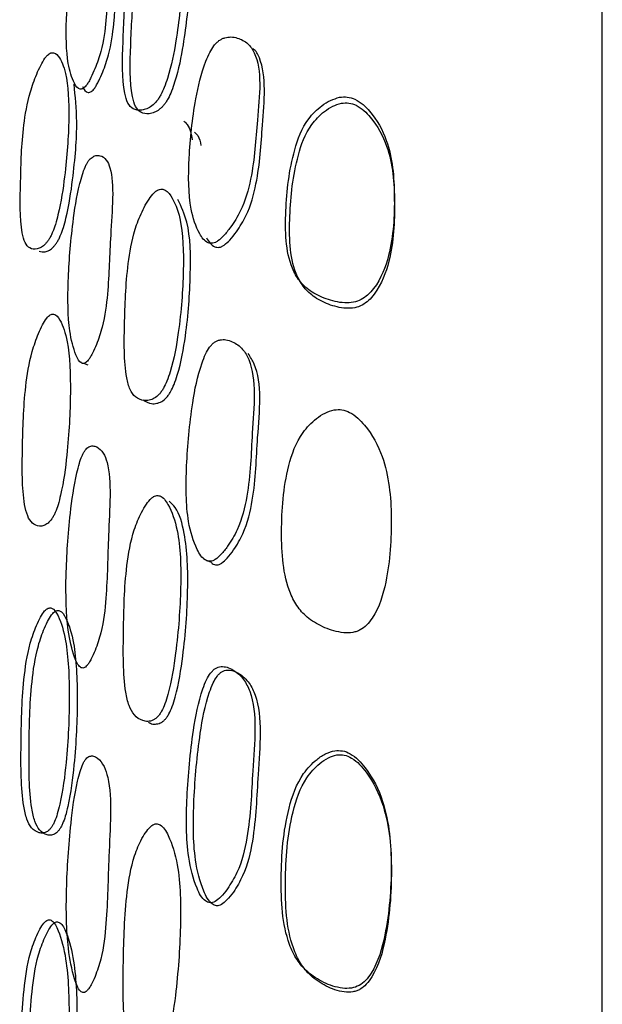
# Model space of a CAD drawing. Units: millimetres. Extents: x 11 to 1473, y 12 to 1049.
# Drawn here: x 296 to 302, y 525 to 536 of the extents above; entities that cross this region are included whole.
import ezdxf

# ---------------------------------------------------------------- set-up
doc = ezdxf.new("R2010")
doc.units = ezdxf.units.MM
doc.header["$LTSCALE"] = 5

msp = doc.modelspace()

# ---------------------------------------------------------------- linework, layer by layer
at = {"color": 7, "linetype": 'Continuous', "lineweight": 25}
for p, q in [((302.028, 468.558), (302.028, 548.558)), ((296.301, 532.217), (296.314, 532.213)), ((296.338, 532.204), (296.388, 532.186)), ((297.654, 530.062), (297.672, 530.053)), ((297.698, 530.039), (297.727, 530.024))]:
    msp.add_line(p, q, dxfattribs=at)
for points, knots in [([(296.375, 535.256), (296.383, 535.267), (296.399, 535.291), (296.429, 535.351), (296.478, 535.461), (296.554, 535.688), (296.604, 536.076), (296.612, 536.579), (296.668, 537.109), (296.571, 537.275), (296.514, 537.294), (296.458, 537.282), (296.421, 537.26), (296.393, 537.231), (296.373, 537.204), (296.354, 537.171), (296.33, 537.122), (296.303, 537.048), (296.248, 536.847), (296.188, 536.473), (296.143, 535.972), (296.151, 535.524), (296.221, 535.294), (296.281, 535.201), (296.331, 535.211), (296.357, 535.232), (296.369, 535.248), (296.375, 535.256)], [0, 0, 0, 0, 0.006838, 0.014919, 0.031253, 0.062354, 0.125036, 0.249032, 0.403794, 0.433951, 0.468593, 0.486026, 0.500267, 0.506859, 0.512788, 0.518584, 0.52483, 0.538028, 0.554808, 0.629181, 0.750924, 0.866597, 0.937667, 0.9756, 0.98863, 0.994362, 1, 1, 1, 1]), ([(296.462, 535.22), (296.469, 535.231), (296.485, 535.256), (296.516, 535.315), (296.564, 535.425), (296.639, 535.651), (296.69, 536.039), (296.696, 536.536), (296.759, 537.081), (296.67, 537.205), (296.655, 537.225)], [0, 0, 0, 0, 0.015722, 0.034308, 0.071885, 0.143482, 0.287935, 0.573767, 0.930527, 1, 1, 1, 1]), ([(297.095, 537.066), (297.076, 537.042), (297.036, 536.992), (296.968, 536.869), (296.871, 536.641), (296.79, 536.226), (296.773, 535.733), (296.757, 535.268), (296.821, 535.05), (296.883, 534.983), (296.959, 534.971), (297.031, 534.989), (297.086, 535.02), (297.132, 535.063), (297.165, 535.108), (297.194, 535.159), (297.228, 535.233), (297.299, 535.439), (297.375, 535.837), (297.434, 536.373), (297.413, 536.841), (297.304, 537.061), (297.215, 537.13), (297.151, 537.113), (297.118, 537.09), (297.103, 537.074), (297.095, 537.066)], [0, 0, 0, 0, 0.015004, 0.031181, 0.062283, 0.124838, 0.248485, 0.371922, 0.404415, 0.43458, 0.46883, 0.485968, 0.500562, 0.513844, 0.520095, 0.52668, 0.540138, 0.556545, 0.628471, 0.750598, 0.868319, 0.9377, 0.974334, 0.98786, 0.99399, 1, 1, 1, 1]), ([(297.176, 537.023), (297.157, 536.999), (297.118, 536.949), (297.05, 536.827), (296.954, 536.601), (296.875, 536.186), (296.857, 535.694), (296.841, 535.23), (296.905, 535.013), (296.966, 534.945), (297.041, 534.932), (297.113, 534.95), (297.16, 534.976), (297.196, 535.007), (297.221, 535.034), (297.245, 535.067), (297.275, 535.118), (297.308, 535.192), (297.378, 535.397), (297.453, 535.793), (297.511, 536.327), (297.49, 536.795), (297.383, 537.016), (297.295, 537.086), (297.232, 537.069), (297.199, 537.047), (297.184, 537.031), (297.176, 537.023)], [0, 0, 0, 0, 0.0149, 0.031002, 0.062043, 0.124657, 0.248529, 0.372198, 0.404733, 0.434899, 0.469072, 0.486131, 0.500628, 0.507543, 0.513871, 0.520075, 0.526621, 0.540027, 0.556409, 0.628368, 0.750672, 0.868579, 0.937963, 0.974508, 0.987954, 0.994038, 1, 1, 1, 1]), ([(297.813, 533.544), (297.834, 533.562), (297.884, 533.604), (297.97, 533.717), (298.1, 533.927), (298.212, 534.344), (298.241, 534.912), (298.31, 535.472), (298.144, 535.716), (298.049, 535.767), (297.96, 535.783), (297.901, 535.777), (297.857, 535.76), (297.825, 535.741), (297.796, 535.716), (297.76, 535.673), (297.718, 535.604), (297.633, 535.405), (297.545, 535.006), (297.487, 534.459), (297.489, 533.943), (297.586, 533.653), (297.674, 533.527), (297.746, 533.515), (297.785, 533.526), (297.803, 533.538), (297.813, 533.544)], [0, 0, 0, 0, 0.013674, 0.031599, 0.063153, 0.12557, 0.249101, 0.403603, 0.433671, 0.468315, 0.485998, 0.500898, 0.507893, 0.514167, 0.520201, 0.526554, 0.539633, 0.556027, 0.629301, 0.751291, 0.867108, 0.937232, 0.974934, 0.988264, 0.994139, 1, 1, 1, 1]), ([(295.916, 535.548), (295.901, 535.522), (295.868, 535.469), (295.811, 535.342), (295.729, 535.109), (295.66, 534.691), (295.65, 534.201), (295.638, 533.736), (295.695, 533.521), (295.749, 533.456), (295.814, 533.448), (295.874, 533.471), (295.914, 533.502), (295.943, 533.536), (295.964, 533.566), (295.984, 533.602), (296.007, 533.655), (296.034, 533.732), (296.09, 533.945), (296.15, 534.351), (296.189, 534.89), (296.168, 535.349), (296.083, 535.558), (296.013, 535.62), (295.962, 535.598), (295.936, 535.573), (295.923, 535.556), (295.916, 535.548)], [0, 0, 0, 0, 0.014909, 0.030998, 0.062004, 0.124671, 0.248564, 0.372267, 0.404761, 0.434933, 0.469027, 0.485995, 0.500447, 0.507344, 0.513696, 0.51994, 0.526547, 0.540051, 0.556516, 0.628391, 0.750695, 0.868627, 0.937977, 0.974508, 0.987964, 0.994047, 1, 1, 1, 1]), ([(297.882, 533.498), (297.903, 533.516), (297.952, 533.557), (298.035, 533.668), (298.162, 533.878), (298.269, 534.29), (298.301, 534.863), (298.353, 535.397), (298.232, 535.631), (298.197, 535.651), (298.196, 535.652)], [0, 0, 0, 0, 0.030832, 0.071415, 0.143255, 0.286574, 0.571119, 0.92712, 0.996009, 1, 1, 1, 1]), ([(295.854, 533.432), (295.874, 533.426), (295.907, 533.416), (295.962, 533.439), (296.002, 533.469), (296.031, 533.503), (296.052, 533.533), (296.071, 533.569), (296.095, 533.622), (296.122, 533.699), (296.178, 533.911), (296.236, 534.315), (296.282, 534.835), (296.249, 535.13), (296.235, 535.262)], [0, 0, 0, 0, 0.067454, 0.109115, 0.144591, 0.161517, 0.177108, 0.192429, 0.208641, 0.241781, 0.282189, 0.458604, 0.758819, 1, 1, 1, 1]), ([(296.327, 535.237), (296.345, 535.206), (296.368, 535.166), (296.418, 535.175), (296.444, 535.196), (296.456, 535.212), (296.462, 535.22)], [0, 0, 0, 0, 0.6089046, 0.8178504, 0.9096936, 1, 1, 1, 1]), ([(299.148, 535.119), (299.114, 535.109), (299.044, 535.088), (298.923, 535.01), (298.752, 534.836), (298.604, 534.427), (298.544, 533.876), (298.554, 533.374), (298.701, 533.103), (298.824, 532.987), (298.991, 532.905), (299.16, 532.861), (299.298, 532.866), (299.387, 532.898), (299.462, 532.952), (299.595, 533.105), (299.734, 533.477), (299.76, 534.027), (299.721, 534.573), (299.527, 534.927), (299.363, 535.083), (299.236, 535.127), (299.176, 535.122), (299.148, 535.119)], [0, 0, 0, 0, 0.015429, 0.031807, 0.063062, 0.125717, 0.248998, 0.371248, 0.403527, 0.434441, 0.469286, 0.502098, 0.516448, 0.529514, 0.542912, 0.558705, 0.628636, 0.750805, 0.868601, 0.937053, 0.973592, 0.987424, 1, 1, 1, 1]), ([(299.167, 535.054), (299.135, 535.044), (299.067, 535.024), (298.951, 534.946), (298.786, 534.773), (298.646, 534.367), (298.588, 533.819), (298.598, 533.319), (298.738, 533.047), (298.856, 532.93), (299.016, 532.846), (299.178, 532.802), (299.312, 532.806), (299.399, 532.838), (299.471, 532.892), (299.6, 533.045), (299.736, 533.415), (299.762, 533.963), (299.724, 534.507), (299.534, 534.861), (299.375, 535.017), (299.253, 535.061), (299.195, 535.057), (299.167, 535.054)], [0, 0, 0, 0, 0.015004, 0.031024, 0.061893, 0.12465, 0.248794, 0.371935, 0.404265, 0.434988, 0.469279, 0.501303, 0.515275, 0.528076, 0.541343, 0.557106, 0.627388, 0.750451, 0.869098, 0.937827, 0.974192, 0.987769, 1, 1, 1, 1]), ([(297.441, 534.857), (297.454, 534.845), (297.506, 534.797), (297.52, 534.715), (297.531, 534.654)], [0, 0, 0, 0, 0.2495386, 1, 1, 1, 1]), ([(297.555, 534.737), (297.569, 534.725), (297.608, 534.69), (297.619, 534.631), (297.626, 534.591)], [0, 0, 0, 0, 0.3424363, 1, 1, 1, 1]), ([(296.391, 532.236), (296.398, 532.247), (296.414, 532.269), (296.445, 532.327), (296.494, 532.436), (296.569, 532.667), (296.62, 533.085), (296.629, 533.644), (296.687, 534.226), (296.591, 534.442), (296.534, 534.48), (296.478, 534.483), (296.441, 534.468), (296.412, 534.445), (296.392, 534.42), (296.373, 534.389), (296.35, 534.341), (296.323, 534.266), (296.267, 534.055), (296.207, 533.653), (296.162, 533.105), (296.168, 532.601), (296.238, 532.324), (296.297, 532.203), (296.347, 532.198), (296.373, 532.215), (296.385, 532.229), (296.391, 532.236)], [0, 0, 0, 0, 0.006818, 0.014905, 0.031264, 0.062406, 0.125026, 0.248938, 0.403845, 0.433939, 0.46853, 0.485963, 0.500222, 0.50682, 0.512751, 0.518547, 0.52479, 0.537978, 0.554746, 0.629169, 0.750993, 0.8665, 0.937608, 0.975689, 0.988691, 0.994393, 1, 1, 1, 1]), ([(297.115, 534.073), (297.095, 534.051), (297.055, 534.004), (296.987, 533.883), (296.888, 533.654), (296.806, 533.21), (296.789, 532.668), (296.779, 532.164), (296.845, 531.912), (296.908, 531.823), (296.984, 531.792), (297.057, 531.794), (297.113, 531.815), (297.159, 531.85), (297.193, 531.891), (297.223, 531.939), (297.258, 532.013), (297.329, 532.224), (297.402, 532.646), (297.444, 533.216), (297.429, 533.743), (297.323, 534.015), (297.235, 534.115), (297.171, 534.111), (297.138, 534.094), (297.122, 534.08), (297.115, 534.073)], [0, 0, 0, 0, 0.01499, 0.031188, 0.062345, 0.124865, 0.248608, 0.371858, 0.404344, 0.434518, 0.468813, 0.486108, 0.500914, 0.514369, 0.520623, 0.527153, 0.54045, 0.556651, 0.628402, 0.750709, 0.868404, 0.937574, 0.974343, 0.987877, 0.994, 1, 1, 1, 1]), ([(296.993, 531.8), (297.022, 531.783), (297.066, 531.756), (297.139, 531.76), (297.194, 531.779), (297.24, 531.814), (297.273, 531.855), (297.303, 531.903), (297.337, 531.977), (297.407, 532.187), (297.48, 532.608), (297.519, 533.173), (297.511, 533.71), (297.411, 533.919), (297.374, 533.997)], [0, 0, 0, 0, 0.06803, 0.102256, 0.131497, 0.158023, 0.17036, 0.183256, 0.209584, 0.241744, 0.384484, 0.628049, 0.862445, 1, 1, 1, 1]), ([(297.687, 533.579), (297.712, 533.538), (297.745, 533.483), (297.817, 533.47), (297.854, 533.48), (297.873, 533.492), (297.882, 533.498)], [0, 0, 0, 0, 0.603554, 0.815089, 0.907767, 1, 1, 1, 1]), ([(295.936, 532.697), (295.92, 532.673), (295.888, 532.624), (295.831, 532.499), (295.749, 532.264), (295.682, 531.819), (295.669, 531.278), (295.662, 530.773), (295.722, 530.525), (295.777, 530.44), (295.842, 530.413), (295.902, 530.42), (295.948, 530.445), (295.985, 530.485), (296.012, 530.529), (296.036, 530.58), (296.063, 530.658), (296.118, 530.875), (296.174, 531.304), (296.204, 531.879), (296.186, 532.396), (296.102, 532.656), (296.033, 532.748), (295.982, 532.739), (295.955, 532.72), (295.942, 532.704), (295.936, 532.697)], [0, 0, 0, 0, 0.0148963, 0.0310081, 0.0620453, 0.1246698, 0.2486377, 0.3721046, 0.4045759, 0.4348422, 0.4690273, 0.4861149, 0.500668, 0.5138979, 0.5201099, 0.5266544, 0.5400291, 0.556373, 0.6282769, 0.7506852, 0.8685369, 0.9379059, 0.974566, 0.9880031, 0.994066, 1, 1, 1, 1]), ([(297.784, 530.051), (297.806, 530.068), (297.854, 530.108), (297.939, 530.22), (298.065, 530.434), (298.169, 530.874), (298.182, 531.483), (298.247, 532.085), (298.086, 532.368), (297.993, 532.434), (297.907, 532.463), (297.849, 532.463), (297.806, 532.451), (297.776, 532.434), (297.747, 532.409), (297.712, 532.367), (297.673, 532.298), (297.593, 532.091), (297.513, 531.671), (297.461, 531.087), (297.46, 530.524), (297.558, 530.197), (297.647, 530.05), (297.719, 530.028), (297.757, 530.035), (297.775, 530.046), (297.784, 530.051)], [0, 0, 0, 0, 0.0136789, 0.031573, 0.0631327, 0.1255323, 0.2490815, 0.4036502, 0.4336428, 0.4682969, 0.486021, 0.5008769, 0.5078149, 0.5140099, 0.51996, 0.526244, 0.539252, 0.5556889, 0.6293691, 0.7513, 0.8671122, 0.9371706, 0.9748972, 0.9882409, 0.9941258, 1, 1, 1, 1]), ([(297.854, 530.012), (297.875, 530.029), (297.923, 530.068), (298.005, 530.179), (298.127, 530.392), (298.228, 530.829), (298.238, 531.433), (298.313, 532.046), (298.169, 532.271), (298.145, 532.308)], [0, 0, 0, 0, 0.030986, 0.071688, 0.143866, 0.287755, 0.573475, 0.930995, 1, 1, 1, 1]), ([(299.088, 531.692), (299.054, 531.682), (298.984, 531.661), (298.863, 531.578), (298.689, 531.396), (298.536, 530.955), (298.496, 530.359), (298.529, 529.822), (298.683, 529.525), (298.809, 529.395), (298.978, 529.3), (299.148, 529.246), (299.273, 529.246), (299.335, 529.262), (299.389, 529.285), (299.45, 529.334), (299.577, 529.501), (299.693, 529.907), (299.732, 530.503), (299.678, 531.099), (299.473, 531.482), (299.304, 531.65), (299.177, 531.698), (299.117, 531.694), (299.088, 531.692)], [0, 0, 0, 0, 0.0154, 0.031817, 0.063267, 0.125764, 0.249135, 0.371174, 0.403441, 0.434374, 0.469431, 0.502731, 0.51732, 0.523854, 0.530094, 0.543131, 0.558651, 0.628688, 0.75095, 0.868727, 0.93701, 0.973457, 0.987365, 1, 1, 1, 1]), ([(296.379, 528.89), (296.386, 528.899), (296.402, 528.92), (296.432, 528.975), (296.481, 529.082), (296.555, 529.315), (296.602, 529.755), (296.605, 530.357), (296.656, 530.974), (296.558, 531.23), (296.5, 531.283), (296.444, 531.3), (296.407, 531.292), (296.378, 531.273), (296.358, 531.251), (296.339, 531.222), (296.316, 531.174), (296.29, 531.099), (296.236, 530.883), (296.179, 530.461), (296.139, 529.877), (296.15, 529.33), (296.223, 529.016), (296.284, 528.873), (296.334, 528.858), (296.36, 528.87), (296.373, 528.883), (296.379, 528.89)], [0, 0, 0, 0, 0.006835, 0.014916, 0.031253, 0.062361, 0.125031, 0.248984, 0.403834, 0.433936, 0.468548, 0.485991, 0.500256, 0.506857, 0.512786, 0.518577, 0.524815, 0.537991, 0.554755, 0.629084, 0.750386, 0.866428, 0.937646, 0.975618, 0.988643, 0.994369, 1, 1, 1, 1]), ([(297.084, 530.723), (297.065, 530.702), (297.026, 530.659), (296.959, 530.541), (296.864, 530.312), (296.787, 529.85), (296.778, 529.273), (296.769, 528.734), (296.834, 528.447), (296.896, 528.336), (296.97, 528.286), (297.042, 528.273), (297.089, 528.282), (297.125, 528.302), (297.151, 528.324), (297.174, 528.353), (297.203, 528.4), (297.236, 528.475), (297.302, 528.692), (297.37, 529.132), (297.416, 529.743), (297.4, 530.315), (297.292, 530.626), (297.204, 530.748), (297.14, 530.755), (297.108, 530.742), (297.092, 530.729), (297.084, 530.723)], [0, 0, 0, 0, 0.014979, 0.031175, 0.062321, 0.124834, 0.248613, 0.371712, 0.404214, 0.43436, 0.46871, 0.485984, 0.500548, 0.507459, 0.51374, 0.519878, 0.526359, 0.539701, 0.556143, 0.628661, 0.750685, 0.868277, 0.937604, 0.97436, 0.98788, 0.994, 1, 1, 1, 1]), ([(297.053, 528.269), (297.059, 528.264), (297.081, 528.248), (297.124, 528.244), (297.171, 528.252), (297.206, 528.272), (297.231, 528.294), (297.255, 528.323), (297.283, 528.37), (297.316, 528.444), (297.381, 528.66), (297.448, 529.099), (297.494, 529.711), (297.473, 530.27), (297.382, 530.593), (297.301, 530.669), (297.278, 530.69)], [0, 0, 0, 0, 0.014215, 0.048359, 0.077086, 0.0907, 0.103068, 0.115163, 0.127956, 0.154356, 0.186963, 0.331059, 0.573725, 0.807594, 0.945268, 1, 1, 1, 1]), ([(297.732, 530.031), (297.738, 530.022), (297.753, 529.997), (297.79, 529.99), (297.827, 529.996), (297.845, 530.007), (297.854, 530.012)], [0, 0, 0, 0, 0.244929, 0.647579, 0.824149, 1, 1, 1, 1]), ([(295.913, 529.487), (295.897, 529.465), (295.865, 529.42), (295.809, 529.299), (295.728, 529.065), (295.662, 528.6), (295.653, 528.019), (295.651, 527.481), (295.713, 527.202), (295.769, 527.099), (295.835, 527.055), (295.895, 527.049), (295.935, 527.063), (295.964, 527.087), (295.985, 527.111), (296.005, 527.142), (296.028, 527.191), (296.055, 527.268), (296.11, 527.488), (296.166, 527.936), (296.193, 528.548), (296.168, 529.108), (296.082, 529.406), (296.01, 529.52), (295.959, 529.522), (295.932, 529.507), (295.919, 529.494), (295.913, 529.487)], [0, 0, 0, 0, 0.014909, 0.030998, 0.062008, 0.124653, 0.248664, 0.372043, 0.404503, 0.434808, 0.468971, 0.486002, 0.500481, 0.507395, 0.513744, 0.519972, 0.526545, 0.539991, 0.556378, 0.62827, 0.750673, 0.868676, 0.93794, 0.974468, 0.98794, 0.994034, 1, 1, 1, 1]), ([(296.001, 529.46), (295.985, 529.438), (295.953, 529.393), (295.897, 529.272), (295.816, 529.038), (295.75, 528.573), (295.741, 527.994), (295.739, 527.456), (295.801, 527.178), (295.857, 527.075), (295.923, 527.031), (295.983, 527.025), (296.023, 527.039), (296.052, 527.063), (296.073, 527.087), (296.092, 527.118), (296.116, 527.167), (296.143, 527.243), (296.197, 527.463), (296.253, 527.911), (296.28, 528.521), (296.256, 529.081), (296.169, 529.379), (296.098, 529.492), (296.047, 529.494), (296.02, 529.479), (296.007, 529.466), (296.001, 529.46)], [0, 0, 0, 0, 0.01491, 0.031003, 0.062021, 0.124673, 0.248687, 0.372068, 0.404531, 0.434843, 0.469015, 0.486048, 0.500526, 0.507439, 0.513786, 0.520011, 0.526582, 0.540024, 0.556407, 0.628294, 0.750697, 0.868698, 0.937952, 0.974473, 0.987942, 0.994035, 1, 1, 1, 1]), ([(297.782, 526.301), (297.803, 526.317), (297.852, 526.353), (297.936, 526.462), (298.062, 526.675), (298.171, 527.134), (298.188, 527.786), (298.257, 528.426), (298.097, 528.748), (298.005, 528.83), (297.918, 528.872), (297.861, 528.88), (297.817, 528.873), (297.787, 528.859), (297.758, 528.836), (297.723, 528.796), (297.684, 528.727), (297.602, 528.517), (297.521, 528.077), (297.466, 527.459), (297.461, 526.854), (297.557, 526.489), (297.644, 526.319), (297.716, 526.286), (297.754, 526.288), (297.773, 526.297), (297.782, 526.301)], [0, 0, 0, 0, 0.013656, 0.031568, 0.063165, 0.125529, 0.24903, 0.40366, 0.433626, 0.468245, 0.485964, 0.500832, 0.507781, 0.513988, 0.519949, 0.52624, 0.53925, 0.555672, 0.629332, 0.751343, 0.867167, 0.937132, 0.974878, 0.988232, 0.994128, 1, 1, 1, 1]), ([(297.852, 526.269), (297.872, 526.284), (297.92, 526.32), (298.002, 526.428), (298.125, 526.641), (298.229, 527.096), (298.246, 527.747), (298.313, 528.383), (298.158, 528.707), (298.069, 528.791), (297.985, 528.833), (297.929, 528.842), (297.886, 528.835), (297.856, 528.822), (297.829, 528.8), (297.794, 528.76), (297.756, 528.692), (297.676, 528.482), (297.596, 528.044), (297.542, 527.428), (297.537, 526.824), (297.631, 526.459), (297.717, 526.289), (297.787, 526.254), (297.824, 526.256), (297.843, 526.265), (297.852, 526.269)], [0, 0, 0, 0, 0.013425, 0.031105, 0.062462, 0.124859, 0.248798, 0.404012, 0.433933, 0.468291, 0.485797, 0.500434, 0.507257, 0.513349, 0.519209, 0.525419, 0.53834, 0.554734, 0.628567, 0.751056, 0.867367, 0.937518, 0.975207, 0.988428, 0.994232, 1, 1, 1, 1]), ([(296.377, 525.323), (296.385, 525.331), (296.4, 525.349), (296.431, 525.402), (296.479, 525.505), (296.554, 525.736), (296.604, 526.196), (296.609, 526.841), (296.663, 527.493), (296.566, 527.794), (296.508, 527.866), (296.453, 527.898), (296.415, 527.899), (296.387, 527.886), (296.367, 527.867), (296.348, 527.841), (296.325, 527.795), (296.298, 527.721), (296.243, 527.501), (296.186, 527.059), (296.144, 526.44), (296.152, 525.85), (296.223, 525.496), (296.283, 525.328), (296.333, 525.3), (296.359, 525.306), (296.371, 525.317), (296.377, 525.323)], [0, 0, 0, 0, 0.006823, 0.014902, 0.031257, 0.06241, 0.125024, 0.248938, 0.403868, 0.433938, 0.468523, 0.485974, 0.500257, 0.506866, 0.512799, 0.518588, 0.524819, 0.537978, 0.554726, 0.629154, 0.751008, 0.866576, 0.937591, 0.975639, 0.988661, 0.994379, 1, 1, 1, 1]), ([(299.095, 527.955), (299.062, 527.946), (298.992, 527.927), (298.871, 527.843), (298.695, 527.656), (298.537, 527.195), (298.492, 526.562), (298.52, 525.987), (298.672, 525.662), (298.797, 525.518), (298.966, 525.41), (299.136, 525.349), (299.274, 525.347), (299.365, 525.377), (299.438, 525.437), (299.565, 525.612), (299.683, 526.042), (299.732, 526.675), (299.684, 527.311), (299.48, 527.723), (299.31, 527.905), (299.183, 527.959), (299.123, 527.956), (299.095, 527.955)], [0, 0, 0, 0, 0.014525, 0.0318319, 0.063304, 0.1257808, 0.2490974, 0.3712606, 0.4035321, 0.4344184, 0.4694397, 0.5027501, 0.5173747, 0.5301172, 0.543166, 0.558678, 0.6286415, 0.7509304, 0.8687557, 0.9370052, 0.9734235, 0.9873413, 1, 1, 1, 1]), ([(299.116, 527.908), (299.085, 527.899), (299.018, 527.88), (298.901, 527.797), (298.732, 527.61), (298.583, 527.152), (298.539, 526.522), (298.565, 525.949), (298.711, 525.623), (298.83, 525.478), (298.992, 525.37), (299.155, 525.308), (299.276, 525.306), (299.335, 525.321), (299.388, 525.345), (299.447, 525.396), (299.571, 525.571), (299.686, 525.999), (299.734, 526.63), (299.687, 527.264), (299.488, 527.674), (299.325, 527.856), (299.202, 527.912), (299.144, 527.909), (299.116, 527.908)], [0, 0, 0, 0, 0.014108, 0.031022, 0.062084, 0.124649, 0.248878, 0.371938, 0.404256, 0.434947, 0.469406, 0.501915, 0.516149, 0.522549, 0.528686, 0.541606, 0.557097, 0.627445, 0.750656, 0.869355, 0.937852, 0.974057, 0.987701, 1, 1, 1, 1]), ([(297.088, 527.134), (297.069, 527.115), (297.03, 527.077), (296.963, 526.965), (296.868, 526.742), (296.789, 526.263), (296.776, 525.646), (296.766, 525.071), (296.831, 524.754), (296.892, 524.625), (296.966, 524.556), (297.038, 524.529), (297.085, 524.53), (297.121, 524.544), (297.147, 524.562), (297.17, 524.588), (297.199, 524.633), (297.232, 524.706), (297.299, 524.924), (297.367, 525.38), (297.412, 526.021), (297.401, 526.637), (297.295, 526.99), (297.207, 527.137), (297.144, 527.157), (297.112, 527.149), (297.096, 527.139), (297.088, 527.134)], [0, 0, 0, 0, 0.014827, 0.030922, 0.061868, 0.123484, 0.248616, 0.371685, 0.404175, 0.434336, 0.468684, 0.486001, 0.500635, 0.507585, 0.513883, 0.52002, 0.526478, 0.539755, 0.556114, 0.62858, 0.750712, 0.868295, 0.937577, 0.974349, 0.987872, 0.993994, 1, 1, 1, 1]), ([(295.917, 526.079), (295.901, 526.059), (295.869, 526.019), (295.812, 525.903), (295.73, 525.673), (295.662, 525.191), (295.65, 524.571), (295.645, 523.996), (295.706, 523.683), (295.761, 523.559), (295.827, 523.497), (295.888, 523.477), (295.933, 523.483), (295.971, 523.51), (295.997, 523.548), (296.021, 523.594), (296.048, 523.669), (296.104, 523.889), (296.16, 524.351), (296.19, 524.997), (296.17, 525.605), (296.085, 525.948), (296.014, 526.088), (295.963, 526.104), (295.936, 526.095), (295.923, 526.084), (295.917, 526.079)], [0, 0, 0, 0, 0.014896, 0.031, 0.062051, 0.124648, 0.248594, 0.372144, 0.404622, 0.434854, 0.46898, 0.486042, 0.500616, 0.513891, 0.520128, 0.526694, 0.540082, 0.556407, 0.628194, 0.750684, 0.868642, 0.937895, 0.974497, 0.987962, 0.994046, 1, 1, 1, 1]), ([(296.005, 526.056), (295.989, 526.036), (295.957, 525.996), (295.9, 525.88), (295.818, 525.651), (295.75, 525.169), (295.738, 524.55), (295.733, 523.976), (295.794, 523.663), (295.849, 523.539), (295.914, 523.478), (295.975, 523.457), (296.021, 523.463), (296.059, 523.49), (296.085, 523.528), (296.109, 523.574), (296.136, 523.649), (296.191, 523.868), (296.248, 524.33), (296.277, 524.975), (296.257, 525.582), (296.172, 525.925), (296.102, 526.065), (296.051, 526.081), (296.024, 526.072), (296.011, 526.061), (296.005, 526.056)], [0, 0, 0, 0, 0.014897, 0.031004, 0.062065, 0.124671, 0.248619, 0.372169, 0.404651, 0.434889, 0.469024, 0.486088, 0.500662, 0.513934, 0.520169, 0.526733, 0.540116, 0.556438, 0.628219, 0.750708, 0.868666, 0.937909, 0.974502, 0.987963, 0.994046, 1, 1, 1, 1])]:
    msp.add_open_spline(points, degree=3, knots=knots, dxfattribs=at)

doc.saveas('drawing.dxf')
